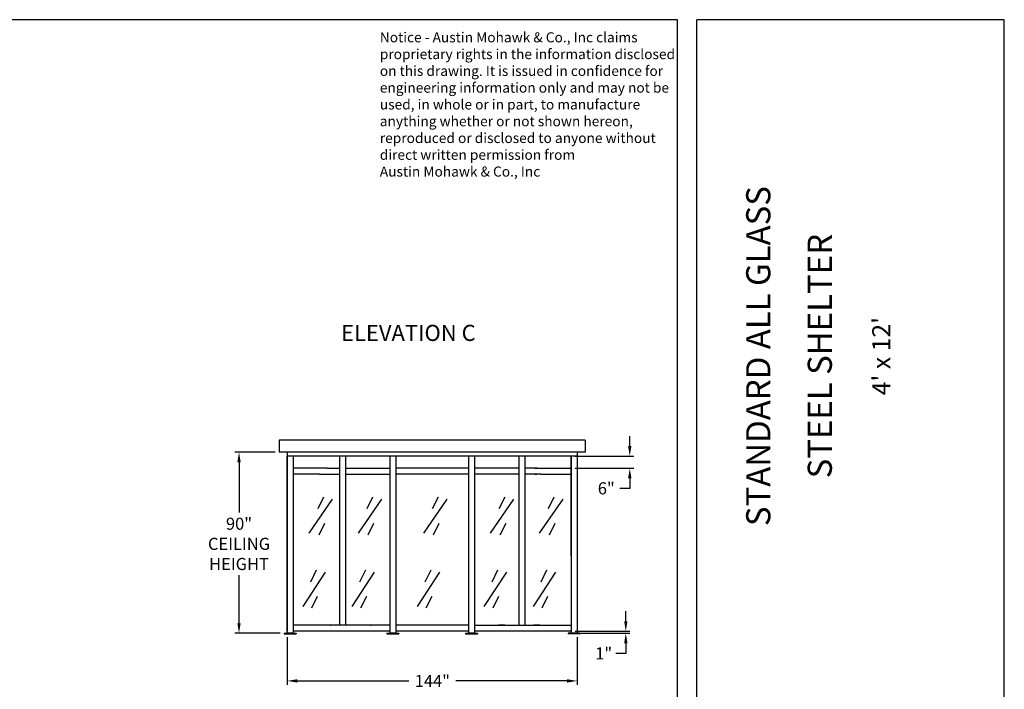
# Model space of a CAD drawing. Extents: x 0 to 1008, y 0 to 1236.
# Drawn here: x 519 to 1008, y 415 to 748 of the extents above; entities that cross this region are included whole.
import ezdxf
from ezdxf.enums import TextEntityAlignment as Align

# ---------------------------------------------------------------- set-up
doc = ezdxf.new("R2010")
doc.units = 0
doc.header["$LTSCALE"] = 12.333333
doc.header["$MEASUREMENT"] = 0
doc.layers.get('0').update_dxf_attribs({"linetype": 'CONTINUOUS'})
doc.layers.get('DEFPOINTS').update_dxf_attribs({"linetype": 'CONTINUOUS'})
doc.styles.add('ADESK1', font='romans')
doc.styles.add('DIMENSION', font='romans.shx', dxfattribs={"oblique": 15, "height": 6})
doc.styles.add('ITAL', font='ITALIC')
doc.styles.get("Standard").update_dxf_attribs({"font": 'romans.shx', "height": 4})
doc.styles.add('times new roman', font='ARIAL.TTF')
doc.dimstyles.new('STANDARD_WS', dxfattribs={"dimscale": 12.333333, "dimtxt": 0.18, "dimasz": 0.18, "dimexe": 0.18, "dimexo": 0.0625, "dimgap": 0.09, "dimtad": 0, "dimtih": 1, "dimtoh": 1, "dimdec": 4, "dimzin": 0, "dimdsep": 46, "dimlunit": 5, "dimtxsty": 'Standard', "dimcen": 0.09, "dimadec": 0, "dimazin": 0, "dimtfac": 1, "dimtdec": 4, "dimtofl": 0, "dimtmove": 0, "dimatfit": 3, "dimfxl": 0, "dimfrac": 2, "dimtolj": 1, "dimtzin": 0, "dimarcsym": 0})

# ---------------------------------------------------------------- blocks, each defined once
blk = doc.blocks.new('austin')
at = {"lineweight": 30}
for p, q in [((845.86, 747.87), (0, 747.87)), ((845.86, 0), (845.86, 747.87)), ((855.4, 0), (855.4, 747.87)), ((1008.1, 747.87), (855.4, 747.87)), ((1008.1, 0), (1008.1, 747.87))]:
    blk.add_line(p, q, dxfattribs=at)
at = {"insert": (698.05, 741.6), "char_height": 5, "width": 291.625, "attachment_point": 1, "style": 'ADESK1'}
blk.add_mtext('{\\fArial|b0|i0|c0|p34;Notice - Austin Mohawk & Co., Inc claims\\Pproprietary rights in the information disclosed\\Pon this drawing. It is issued in confidence for\\Pengineering information only and may not be\\Pused, in whole or in part, to manufacture \\Panything whether or not shown hereon, \\Preproduced or disclosed to anyone without \\Pdirect written permission from \\PAustin Mohawk & Co., Inc}', dxfattribs=at)
at = {"style": 'times new roman'}
for tag, height, p in [('2', 12, (885.94, 580.72)), ('2', 12, (916.48, 580.72)), ('3', 9, (947.02, 580.72)), ('3', 9, (977.56, 580.72))]:
    blk.add_attdef(tag, text='', height=height, rotation=90, dxfattribs=at).set_placement(p, align=Align.MIDDLE_CENTER)
for p in [(906.78, 164.14), (906.78, 150.36)]:
    blk.add_attdef('1', text='', height=6, dxfattribs=at).set_placement(p, align=Align.CENTER)
blk.add_attdef('1', text='', height=6, dxfattribs=at).set_placement((906.78, 136.72), align=Align.MIDDLE_CENTER)
for p in [(904.45, 117.53), (904.45, 101.54), (904.45, 85.54), (904.45, 69.72), (904.45, 52.39), (904.45, 36.34), (904.45, 21.33), (904.45, 4.81)]:
    blk.add_attdef('1', p, '', height=6, dxfattribs=at)
blk = doc.blocks.new('*D18')
at = {"color": 3, "lineweight": -2}
for p, q in [((820.17, 449.03), (820.17, 454.03)), ((795.05, 444.03), (822.17, 444.03)), ((798.05, 443.03), (822.17, 443.03)), ((820.17, 438.03), (820.17, 433.03)), ((820.17, 433.03), (815.17, 433.03))]:
    blk.add_line(p, q, dxfattribs=at)
at = {"color": 3}
for points in [[(819.34, 449.03), (821.01, 449.03), (820.17, 444.03)], [(819.34, 438.03), (821.01, 438.03), (820.17, 443.03)]]:
    blk.add_solid(points, dxfattribs=at)
at = {"layer": 'DEFPOINTS', "color": 0}
for p in [(793.05, 444.03), (796.05, 443.03), (820.17, 443.03)]:
    blk.add_point(p, dxfattribs=at)
at = {"color": 7, "insert": (809.19, 433.03), "char_height": 6, "attachment_point": 5, "style": 'DIMENSION'}
blk.add_mtext('\\A1;1"', dxfattribs=at)
blk = doc.blocks.new('*D19')
at = {"color": 3, "lineweight": -2}
for p, q in [((822.15, 536.03), (822.15, 541.03)), ((795.05, 531.03), (824.15, 531.03)), ((795.05, 525.03), (824.15, 525.03)), ((822.15, 520.03), (822.15, 515.03)), ((822.15, 515.03), (817.15, 515.03))]:
    blk.add_line(p, q, dxfattribs=at)
at = {"color": 3}
for points in [[(821.31, 536.03), (822.98, 536.03), (822.15, 531.03)], [(821.31, 520.03), (822.98, 520.03), (822.15, 525.03)]]:
    blk.add_solid(points, dxfattribs=at)
at = {"layer": 'DEFPOINTS', "color": 0}
for p in [(793.05, 531.03), (793.05, 525.03), (822.15, 525.03)]:
    blk.add_point(p, dxfattribs=at)
at = {"color": 7, "insert": (810.49, 515.03), "char_height": 6, "attachment_point": 5, "style": 'DIMENSION'}
blk.add_mtext('\\A1;6"', dxfattribs=at)
blk = doc.blocks.new('*D20')
at = {"color": 3, "lineweight": -2}
for p, q in [((652.05, 441.03), (652.05, 417.35)), ((796.05, 441.03), (796.05, 417.35)), ((657.05, 419.35), (712.44, 419.35)), ((791.05, 419.35), (735.83, 419.35))]:
    blk.add_line(p, q, dxfattribs=at)
at = {"color": 3}
for points in [[(657.05, 420.19), (657.05, 418.52), (652.05, 419.35)], [(791.05, 420.19), (791.05, 418.52), (796.05, 419.35)]]:
    blk.add_solid(points, dxfattribs=at)
at = {"layer": 'DEFPOINTS', "color": 0}
for p in [(652.05, 443.03), (796.05, 443.03), (652.05, 419.35)]:
    blk.add_point(p, dxfattribs=at)
at = {"color": 7, "insert": (724.13, 419.35), "char_height": 6, "attachment_point": 5, "style": 'DIMENSION'}
blk.add_mtext('\\A1;144"', dxfattribs=at)
blk = doc.blocks.new('*D21')
at = {"color": 3, "lineweight": -2}
for p, q in [((646.05, 533.03), (626.14, 533.03)), ((628.14, 528.03), (628.14, 503.03)), ((628.14, 448.03), (628.14, 471.88)), ((648.55, 443.03), (626.14, 443.03))]:
    blk.add_line(p, q, dxfattribs=at)
at = {"color": 3}
for points in [[(627.31, 528.03), (628.97, 528.03), (628.14, 533.03)], [(627.31, 448.03), (628.97, 448.03), (628.14, 443.03)]]:
    blk.add_solid(points, dxfattribs=at)
at = {"layer": 'DEFPOINTS', "color": 0}
for p in [(648.05, 533.03), (628.14, 443.03), (650.55, 443.03)]:
    blk.add_point(p, dxfattribs=at)
at = {"color": 7, "insert": (628.14, 487.45), "char_height": 6, "attachment_point": 5, "style": 'DIMENSION'}
blk.add_mtext('\\A1;90"\\PCEILING\\PHEIGHT ', dxfattribs=at)

msp = doc.modelspace()

# ---------------------------------------------------------------- linework, layer by layer
for p, q in [((800.0523, 539.02794), (648.0523, 539.02794)), ((648.0523, 539.02794), (648.0523, 533.02794)), ((800.0523, 539.02794), (800.0523, 533.02794)), ((800.0523, 533.02794), (648.0523, 533.02794)), ((652.0523, 533.02794), (652.0523, 444.02794)), ((796.0523, 533.02794), (796.0523, 443.02794)), ((796.0523, 531.02794), (652.0523, 531.02794)), ((652.0523, 443.02794), (652.0523, 531.02794)), ((655.0523, 531.02794), (655.0523, 443.02794)), ((678.0523, 531.02794), (678.0523, 447.02794)), ((681.0523, 531.02794), (681.0523, 447.02794)), ((703.0523, 531.02794), (703.0523, 443.02794)), ((706.0523, 531.02794), (706.0523, 442.77794)), ((742.0523, 531.02794), (742.0523, 443.02794)), ((745.0523, 531.02794), (745.0523, 442.77794)), ((767.0523, 531.02794), (767.0523, 447.02794)), ((770.0523, 531.02794), (770.0523, 447.02794)), ((793.0523, 481.27794), (793.0523, 531.02794)), ((793.0523, 531.02794), (793.0523, 443.02794)), ((672.0523, 525.02794), (678.0523, 525.02794)), ((681.0523, 525.02794), (703.0523, 525.02794)), ((742.0523, 525.02794), (706.0523, 525.02794)), ((767.0523, 525.02794), (745.0523, 525.02794)), ((776.0523, 525.02794), (770.0523, 525.02794)), ((668.0523, 522.02794), (655.0523, 522.02794)), ((668.0523, 522.02794), (672.0523, 522.02794)), ((668.0523, 522.02794), (668.0523, 522.02794)), ((672.0523, 522.02794), (678.0523, 522.02794)), ((681.0523, 522.02794), (703.0523, 522.02794)), ((742.0523, 522.02794), (706.0523, 522.02794)), ((767.0523, 522.02794), (745.0523, 522.02794)), ((776.0523, 522.02794), (770.0523, 522.02794)), ((778.0523, 522.02794), (775.0523, 522.02794)), ((775.0523, 522.02794), (776.0523, 522.02794)), ((778.0523, 522.02794), (793.0523, 522.02794)), ((703.0523, 447.02794), (655.0523, 447.02794)), ((675.0523, 447.02794), (672.0523, 447.02794)), ((742.0523, 447.02794), (706.0523, 447.02794)), ((745.0523, 447.02794), (793.0523, 447.02794)), ((760.0523, 447.02794), (757.0523, 447.02794)), ((777.5523, 447.02794), (774.5523, 447.02794)), ((650.5523, 443.02794), (656.5523, 443.02794)), ((650.5523, 443.02794), (650.5523, 442.77794)), ((650.5523, 442.77794), (656.5523, 442.77794)), ((655.0523, 443.02794), (652.0523, 443.02794)), ((703.0523, 444.02794), (655.0523, 444.02794)), ((656.5523, 443.02794), (656.5523, 442.77794)), ((701.5523, 443.02794), (707.5523, 443.02794)), ((701.5523, 443.02794), (701.5523, 442.77794)), ((701.5523, 442.77794), (707.5523, 442.77794)), ((706.0523, 443.02794), (703.0523, 443.02794)), ((742.0523, 444.02794), (706.0523, 444.02794)), ((707.5523, 443.02794), (707.5523, 442.77794)), ((740.5523, 443.02794), (746.5523, 443.02794)), ((740.5523, 443.02794), (740.5523, 442.77794)), ((740.5523, 442.77794), (746.5523, 442.77794)), ((745.0523, 443.02794), (742.0523, 443.02794)), ((793.0523, 444.02794), (745.0523, 444.02794)), ((746.5523, 443.02794), (746.5523, 442.77794)), ((791.5523, 443.02794), (791.5523, 442.77794)), ((797.5523, 443.02794), (791.5523, 443.02794)), ((797.5523, 442.77794), (791.5523, 442.77794)), ((797.5523, 443.02794), (797.5523, 442.77794))]:
    msp.add_line(p, q)
at = {"color": 3}
for p, q in [((674.47123, 509.69275), (662.85383, 492.76133)), ((670.1147, 510.66026), (667.21035, 504.8552)), ((698.83489, 509.69275), (687.21749, 492.76133)), ((694.47837, 510.66026), (691.57402, 504.8552)), ((731.30119, 509.69275), (719.68378, 492.76133)), ((726.94466, 510.66026), (724.04031, 504.8552)), ((764.47123, 509.69275), (752.85383, 492.76133)), ((760.1147, 510.66026), (757.21035, 504.8552)), ((788.83489, 509.69275), (777.21749, 492.76133)), ((784.47837, 510.66026), (781.57402, 504.8552)), ((670.59876, 497.59888), (667.69441, 491.79382)), ((694.96243, 497.59888), (692.05808, 491.79382)), ((727.42872, 497.59888), (724.52437, 491.79382)), ((760.59876, 497.59888), (757.69441, 491.79382)), ((784.96243, 497.59888), (782.05808, 491.79382)), ((666.51098, 474.30048), (663.60663, 468.49542)), ((690.87464, 474.30048), (687.97029, 468.49542)), ((723.34094, 474.30048), (720.43659, 468.49542)), ((756.51098, 474.30048), (753.60663, 468.49542)), ((780.87464, 474.30048), (777.97029, 468.49542)), ((670.8675, 473.33297), (659.7501, 456.40155)), ((695.23117, 473.33297), (684.11377, 456.40155)), ((727.69746, 473.33297), (716.58006, 456.40155)), ((760.8675, 473.33297), (749.7501, 456.40155)), ((785.23117, 473.33297), (774.11377, 456.40155)), ((666.99504, 461.23909), (664.09069, 455.43404)), ((691.3587, 461.23909), (688.45435, 455.43404)), ((723.825, 461.23909), (720.92065, 455.43404)), ((756.99504, 461.23909), (754.09069, 455.43404)), ((781.3587, 461.23909), (778.45435, 455.43404))]:
    msp.add_line(p, q, dxfattribs=at)
for points in [[(672.0523, 525.02794), (668.0523, 525.02794), (668.0523, 525.02794), (655.0523, 525.02794)], [(776.0523, 525.02794), (775.0523, 525.02794), (778.0523, 525.02794), (793.0523, 525.02794)]]:
    msp.add_lwpolyline(points)
for p in [(673.5523, 447.02794), (693.5523, 447.02794), (759.0523, 447.02794), (776.0523, 447.02794)]:
    msp.add_point(p)

# ---------------------------------------------------------------- block references
at = {"color": 0}
ref = msp.add_blockref('austin', (0, 0), dxfattribs=at)
ref.add_attrib('2', 'STANDARD ALL GLASS', dxfattribs={"height": 12, "rotation": 90, "style": 'times new roman'}).set_placement((885.93658, 580.71971), align=Align.MIDDLE_CENTER)
ref.add_attrib('2', 'STEEL SHELTER', dxfattribs={"height": 12, "rotation": 90, "style": 'times new roman'}).set_placement((916.47761, 580.71971), align=Align.MIDDLE_CENTER)
ref.add_attrib('3', "4' x 12'", dxfattribs={"height": 9, "rotation": 90, "style": 'times new roman'}).set_placement((947.01865, 580.71971), align=Align.MIDDLE_CENTER)

# ---------------------------------------------------------------- texts
at = {"color": 7, "style": 'ITAL'}
msp.add_text('ELEVATION C', height=8, dxfattribs=at).set_placement((678.79877, 588.25759))

# ---------------------------------------------------------------- dimensions: what is measured, and where the dimension line sits
for base, p1, p2, picture, middle in [((822.14694, 525.02794), (793.0523, 531.02794), (793.0523, 525.02794), '*D19', (810.48595, 515.02794)), ((820.17474, 443.02794), (793.0523, 444.02794), (796.0523, 443.02794), '*D18', (809.19251, 433.02794))]:
    dim = msp.add_linear_dim(base=base, p1=p1, p2=p2, angle=90, dimstyle='STANDARD_WS', override={"dimscale": 1, "dimtxt": 5, "dimasz": 5, "dimexe": 2, "dimexo": 2, "dimgap": 2, "dimpost": '"', "dimtxsty": 'DIMENSION', "dimcen": 0.0625, "dimclrd": 3, "dimclre": 3, "dimclrt": 7})
    dim.commit()
    dim.dimension.update_dxf_attribs({"geometry": picture, "text_midpoint": middle, "dimtype": 160})
dim = msp.add_linear_dim(base=(628.13923, 443.02794), p1=(648.0523, 533.02794), p2=(650.5523, 443.02794), angle=90, text='<>\\PCEILING\\PHEIGHT ', dimstyle='STANDARD_WS', override={"dimscale": 1, "dimtxt": 5, "dimasz": 5, "dimexe": 2, "dimexo": 2, "dimgap": 2, "dimpost": '"', "dimtxsty": 'DIMENSION', "dimcen": 0.0625, "dimclrd": 3, "dimclre": 3, "dimclrt": 7})
dim.commit()
dim.dimension.update_dxf_attribs({"geometry": '*D21', "text_midpoint": (628.13923, 487.45434), "dimtype": 160})
dim = msp.add_linear_dim(base=(652.0523, 419.35374), p1=(796.0523, 443.02794), p2=(652.0523, 443.02794), dimstyle='STANDARD_WS', override={"dimscale": 1, "dimtxt": 5, "dimasz": 5, "dimexe": 2, "dimexo": 2, "dimgap": 2, "dimpost": '"', "dimtxsty": 'DIMENSION', "dimcen": 0.0625, "dimclrd": 3, "dimclre": 3, "dimclrt": 7})
dim.commit()
dim.dimension.update_dxf_attribs({"geometry": '*D20', "text_midpoint": (724.1332, 419.35374), "dimtype": 160})

doc.saveas('drawing.dxf')
